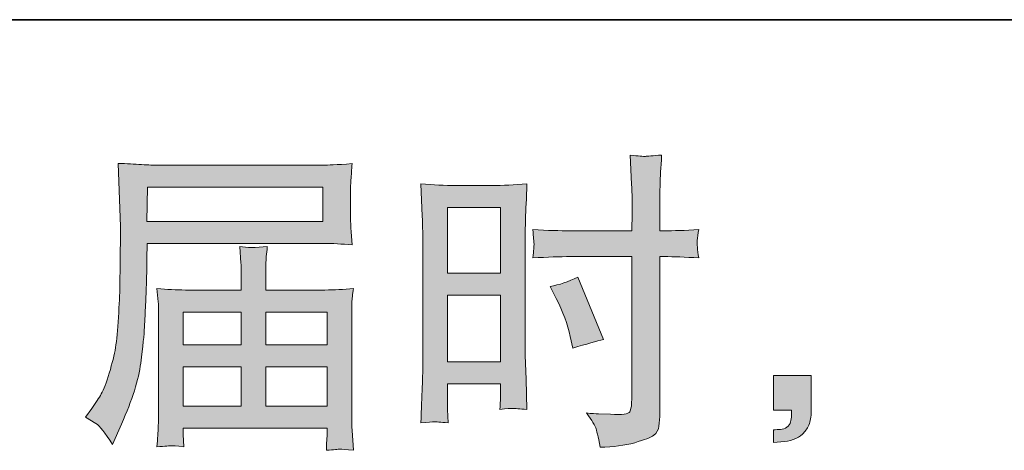
# Model space of a CAD drawing. Units: inches. Extents: x 149.1 to 237.3, y -281.8 to -218.5.
# Drawn here: x 198.3 to 204.8, y -281.8 to -279 of the extents above; entities that cross this region are included whole.
import ezdxf

# ---------------------------------------------------------------- set-up
doc = ezdxf.new("R2010")
doc.units = ezdxf.units.IN
doc.header["$MEASUREMENT"] = 0
doc.layers.add('图层 1', color=7, linetype='Continuous')

msp = doc.modelspace()

# ---------------------------------------------------------------- hatches: boundary and pattern name
at = {"layer": '图层 1'}
h = msp.add_hatch(color=256, dxfattribs=at)
h.dxf.hatch_style = 2
h.paths.add_polyline_path([(199.1551, -280.0804), (200.3168, -280.0804), (200.3168, -280.3064), (199.151, -280.3064)])
edge = h.paths.add_edge_path()
edge.add_spline(control_points=[(198.7445, -281.6038), (198.7445, -281.6038), (198.8127, -281.6452), (198.8127, -281.6452), (198.8375, -281.6603), (198.874, -281.7065), (198.9222, -281.7837), (198.9222, -281.7837), (198.9822, -281.6493), (198.9822, -281.6493), (199.0538, -281.4895), (199.0965, -281.3544), (199.1103, -281.2448), (199.1241, -281.1353), (199.1324, -281.0561), (199.1351, -281.0071), (199.1379, -280.9582), (199.14, -280.9086), (199.142, -280.8583), (199.1441, -280.808), (199.1462, -280.7653), (199.1475, -280.7295), (199.1475, -280.7295), (199.1496, -280.5889), (199.1496, -280.5889), (199.1496, -280.5586), (199.151, -280.5131), (199.1537, -280.4525), (199.1537, -280.4525), (200.3237, -280.4525), (200.3237, -280.4525), (200.3816, -280.4525), (200.4443, -280.4559), (200.5118, -280.4628), (200.5118, -280.4628), (200.5056, -280.3753), (200.5056, -280.3753), (200.5028, -280.3374), (200.5015, -280.3071), (200.5015, -280.2857), (200.5015, -280.2857), (200.5015, -280.1031), (200.5015, -280.1031), (200.5015, -280.0852), (200.5021, -280.0611), (200.5042, -280.0308), (200.5063, -280.0005), (200.509, -279.9647), (200.5118, -279.924), (200.4071, -279.9309), (200.345, -279.9343), (200.3258, -279.9343), (200.3258, -279.9343), (199.2178, -279.9343), (199.2178, -279.9343), (199.1971, -279.9343), (199.1627, -279.933), (199.1152, -279.9302), (199.0676, -279.9274), (199.0166, -279.9247), (198.9615, -279.9219), (198.9615, -279.9219), (198.976, -280.3409), (198.976, -280.3409), (198.976, -280.3471), (198.976, -280.3615), (198.976, -280.3836), (198.976, -280.3836), (198.976, -280.4587), (198.976, -280.4587), (198.9746, -280.4628), (198.9739, -280.5035), (198.9739, -280.5806), (198.9739, -280.5806), (198.9718, -280.7357), (198.9718, -280.7357), (198.9705, -280.7867), (198.967, -280.8549), (198.9622, -280.941), (198.9574, -281.0271), (198.9512, -281.0946), (198.9429, -281.1429), (198.9346, -281.1911), (198.9208, -281.2469), (198.9016, -281.311), (198.8823, -281.3751), (198.8643, -281.4212), (198.8485, -281.4488), (198.8327, -281.4764), (198.812, -281.5087), (198.7858, -281.5459), (198.7858, -281.5459), (198.7445, -281.6038), (198.7445, -281.6038)], knot_values=[0, 0, 0, 0, 1, 1, 1, 2, 2, 2, 3, 3, 3, 4, 4, 4, 5, 5, 5, 6, 6, 6, 7, 7, 7, 8, 8, 8, 9, 9, 9, 10, 10, 10, 11, 11, 11, 12, 12, 12, 13, 13, 13, 14, 14, 14, 15, 15, 15, 16, 16, 16, 17, 17, 17, 18, 18, 18, 19, 19, 19, 20, 20, 20, 21, 21, 21, 22, 22, 22, 23, 23, 23, 24, 24, 24, 25, 25, 25, 26, 26, 26, 27, 27, 27, 28, 28, 28, 29, 29, 29, 30, 30, 30, 31, 31, 31, 31], degree=3, periodic=0)
edge = h.paths.add_edge_path()
edge.add_spline(control_points=[(199.3122, -281.7926), (199.3205, -281.7919), (199.348, -281.7947), (199.3949, -281.8002), (199.3949, -281.8002), (199.3928, -281.7589), (199.3928, -281.7589), (199.3928, -281.7589), (199.3908, -281.7196), (199.3908, -281.7196), (199.3908, -281.7196), (199.3908, -281.6762), (199.3908, -281.6762), (199.3908, -281.6762), (200.3471, -281.6762), (200.3471, -281.6762), (200.3471, -281.6762), (200.3471, -281.7216), (200.3471, -281.7216), (200.3471, -281.7244), (200.3457, -281.7361), (200.3437, -281.7575), (200.3416, -281.7788), (200.3409, -281.8009), (200.3409, -281.8229), (200.3905, -281.8188), (200.4208, -281.816), (200.4326, -281.8154), (200.4436, -281.8147), (200.4725, -281.8174), (200.5201, -281.8229), (200.5201, -281.8229), (200.5118, -281.6927), (200.5118, -281.6927), (200.5104, -281.6748), (200.5097, -281.6314), (200.5097, -281.5625), (200.5097, -281.5625), (200.5097, -280.93), (200.5097, -280.93), (200.5097, -280.8928), (200.5097, -280.8638), (200.5104, -280.8425), (200.5111, -280.8211), (200.5145, -280.7908), (200.5201, -280.7508), (200.4553, -280.7577), (200.3919, -280.7612), (200.3313, -280.7612), (200.3313, -280.7612), (199.9392, -280.7612), (199.9392, -280.7612), (199.9392, -280.7612), (199.9392, -280.6909), (199.9392, -280.6909), (199.9392, -280.6482), (199.9392, -280.6137), (199.9399, -280.5875), (199.9406, -280.5613), (199.944, -280.5234), (199.9496, -280.4738), (199.8717, -280.4807), (199.8111, -280.4807), (199.7683, -280.4738), (199.7683, -280.4738), (199.7745, -280.5834), (199.7745, -280.5834), (199.7759, -280.6054), (199.7766, -280.6413), (199.7766, -280.6909), (199.7766, -280.6909), (199.7766, -280.7612), (199.7766, -280.7612), (199.7766, -280.7612), (199.4059, -280.7612), (199.4059, -280.7612), (199.3467, -280.7612), (199.284, -280.7577), (199.2178, -280.7508), (199.2178, -280.7508), (199.2261, -280.839), (199.2261, -280.839), (199.2275, -280.8528), (199.2281, -280.8824), (199.2281, -280.9279), (199.2281, -280.9279), (199.2281, -281.5439), (199.2281, -281.5439), (199.2281, -281.5949), (199.2275, -281.6362), (199.2261, -281.6679), (199.2247, -281.6996), (199.2219, -281.7437), (199.2178, -281.8002), (199.2729, -281.7961), (199.3046, -281.7933), (199.3122, -281.7926)], knot_values=[0, 0, 0, 0, 1, 1, 1, 2, 2, 2, 3, 3, 3, 4, 4, 4, 5, 5, 5, 6, 6, 6, 7, 7, 7, 8, 8, 8, 9, 9, 9, 10, 10, 10, 11, 11, 11, 12, 12, 12, 13, 13, 13, 14, 14, 14, 15, 15, 15, 16, 16, 16, 17, 17, 17, 18, 18, 18, 19, 19, 19, 20, 20, 20, 21, 21, 21, 22, 22, 22, 23, 23, 23, 24, 24, 24, 25, 25, 25, 26, 26, 26, 27, 27, 27, 28, 28, 28, 29, 29, 29, 30, 30, 30, 31, 31, 31, 32, 32, 32, 32], degree=3, periodic=0)
h.paths.add_polyline_path([(199.3908, -281.271), (199.7766, -281.271), (199.7766, -281.5301), (199.3908, -281.5301)])
h.paths.add_polyline_path([(199.3908, -280.9072), (199.7766, -280.9072), (199.7766, -281.125), (199.3908, -281.125)])
h.paths.add_polyline_path([(199.9392, -281.271), (200.3471, -281.271), (200.3471, -281.5301), (199.9392, -281.5301)])
h.paths.add_polyline_path([(199.9392, -280.9072), (200.3471, -280.9072), (200.3471, -281.125), (199.9392, -281.125)])
h = msp.add_hatch(color=256, dxfattribs=at)
h.dxf.hatch_style = 2
h.paths.add_polyline_path([(201.1436, -280.2148), (201.4964, -280.2148), (201.4964, -280.6502), (201.1436, -280.6502)])
edge = h.paths.add_edge_path()
edge.add_spline(control_points=[(201.0561, -281.6341), (201.0671, -281.6335), (201.0981, -281.6362), (201.1478, -281.6417), (201.1478, -281.6417), (201.1436, -281.5528), (201.1436, -281.5528), (201.1436, -281.5528), (201.1436, -281.4619), (201.1436, -281.4619), (201.1436, -281.4619), (201.1436, -281.3833), (201.1436, -281.3833), (201.1436, -281.3833), (201.4964, -281.3833), (201.4964, -281.3833), (201.4964, -281.3833), (201.4964, -281.4288), (201.4964, -281.4288), (201.4964, -281.466), (201.4957, -281.4888), (201.495, -281.497), (201.4943, -281.5053), (201.4936, -281.5239), (201.4923, -281.5528), (201.5377, -281.5473), (201.5662, -281.5446), (201.5786, -281.5453), (201.591, -281.5459), (201.622, -281.5487), (201.6716, -281.5528), (201.6716, -281.5528), (201.6654, -281.3523), (201.6654, -281.3523), (201.6654, -281.3523), (201.6592, -281.1946), (201.6592, -281.1946), (201.6592, -281.1946), (201.6592, -280.4277), (201.6592, -280.4277), (201.6592, -280.3953), (201.6599, -280.3491), (201.6619, -280.2906), (201.664, -280.2313), (201.6674, -280.1541), (201.6716, -280.0584), (201.5882, -280.0652), (201.5102, -280.0687), (201.4371, -280.0687), (201.4371, -280.0687), (201.1987, -280.0687), (201.1987, -280.0687), (201.1271, -280.0687), (201.0499, -280.0652), (200.9686, -280.0584), (200.9686, -280.0584), (200.9769, -280.272), (200.9769, -280.272), (200.9796, -280.3388), (200.981, -280.4098), (200.981, -280.4835), (200.981, -280.4835), (200.981, -281.2166), (200.981, -281.2166), (200.981, -281.2772), (200.9796, -281.3392), (200.9769, -281.404), (200.9741, -281.4688), (200.9714, -281.548), (200.9686, -281.6417), (201.0162, -281.6376), (201.0451, -281.6348), (201.0561, -281.6341)], knot_values=[0, 0, 0, 0, 1, 1, 1, 2, 2, 2, 3, 3, 3, 4, 4, 4, 5, 5, 5, 6, 6, 6, 7, 7, 7, 8, 8, 8, 9, 9, 9, 10, 10, 10, 11, 11, 11, 12, 12, 12, 13, 13, 13, 14, 14, 14, 15, 15, 15, 16, 16, 16, 17, 17, 17, 18, 18, 18, 19, 19, 19, 20, 20, 20, 21, 21, 21, 22, 22, 22, 23, 23, 23, 24, 24, 24, 24], degree=3, periodic=0)
h.paths.add_polyline_path([(201.1436, -280.7963), (201.4964, -280.7963), (201.4964, -281.2373), (201.1436, -281.2373)])
edge = h.paths.add_edge_path()
edge.add_spline(control_points=[(201.9603, -280.54), (201.9603, -280.54), (202.3675, -280.54), (202.3675, -280.54), (202.3675, -280.54), (202.3675, -281.4743), (202.3675, -281.4743), (202.3675, -281.4743), (202.3654, -281.5177), (202.3654, -281.5177), (202.364, -281.5356), (202.3599, -281.5522), (202.353, -281.568), (202.3461, -281.5838), (202.3034, -281.5894), (202.2249, -281.5838), (202.2249, -281.5838), (202.1463, -281.5818), (202.1463, -281.5818), (202.1284, -281.5818), (202.1015, -281.5797), (202.0657, -281.5756), (202.1029, -281.6279), (202.1236, -281.661), (202.1284, -281.6748), (202.1332, -281.6886), (202.1429, -281.7313), (202.1567, -281.803), (202.2435, -281.8016), (202.32, -281.7912), (202.3861, -281.7726), (202.4516, -281.754), (202.4943, -281.7375), (202.5129, -281.723), (202.5322, -281.7086), (202.5432, -281.6886), (202.5466, -281.6624), (202.5501, -281.6362), (202.5521, -281.6073), (202.5521, -281.5756), (202.5521, -281.5756), (202.5521, -280.54), (202.5521, -280.54), (202.5521, -280.54), (202.5832, -280.54), (202.5832, -280.54), (202.6438, -280.54), (202.7196, -280.5427), (202.8105, -280.5483), (202.8023, -280.4924), (202.7988, -280.4539), (202.8002, -280.4332), (202.8016, -280.4118), (202.805, -280.3877), (202.8105, -280.3608), (202.7196, -280.3663), (202.6424, -280.3691), (202.579, -280.3691), (202.579, -280.3691), (202.5521, -280.3691), (202.5521, -280.3691), (202.5521, -280.3691), (202.5521, -280.2513), (202.5521, -280.2513), (202.5521, -280.1672), (202.5528, -280.1031), (202.5542, -280.0597), (202.5556, -280.0163), (202.559, -279.9522), (202.5646, -279.8668), (202.5046, -279.8723), (202.4688, -279.8751), (202.4564, -279.8758), (202.4447, -279.8765), (202.4109, -279.8737), (202.3551, -279.8668), (202.3551, -279.8668), (202.3654, -280.059), (202.3654, -280.059), (202.3682, -280.1266), (202.3696, -280.1906), (202.3696, -280.2513), (202.3696, -280.2513), (202.3675, -280.3691), (202.3675, -280.3691), (202.3675, -280.3691), (201.9603, -280.3691), (201.9603, -280.3691), (201.8914, -280.3691), (201.808, -280.3663), (201.7102, -280.3608), (201.7143, -280.4125), (201.7171, -280.4435), (201.7184, -280.4545), (201.7184, -280.469), (201.7157, -280.5007), (201.7102, -280.5483), (201.808, -280.5427), (201.8914, -280.54), (201.9603, -280.54)], knot_values=[0, 0, 0, 0, 1, 1, 1, 2, 2, 2, 3, 3, 3, 4, 4, 4, 5, 5, 5, 6, 6, 6, 7, 7, 7, 8, 8, 8, 9, 9, 9, 10, 10, 10, 11, 11, 11, 12, 12, 12, 13, 13, 13, 14, 14, 14, 15, 15, 15, 16, 16, 16, 17, 17, 17, 18, 18, 18, 19, 19, 19, 20, 20, 20, 21, 21, 21, 22, 22, 22, 23, 23, 23, 24, 24, 24, 25, 25, 25, 26, 26, 26, 27, 27, 27, 28, 28, 28, 29, 29, 29, 30, 30, 30, 31, 31, 31, 32, 32, 32, 33, 33, 33, 33], degree=3, periodic=0)
edge = h.paths.add_edge_path()
edge.add_spline(control_points=[(201.8659, -280.8177), (201.91, -280.9045), (201.941, -280.9885), (201.9589, -281.0698), (201.9589, -281.0698), (201.9754, -281.1463), (201.9754, -281.1463), (202.0664, -281.1188), (202.1339, -281.0995), (202.178, -281.0884), (202.178, -281.0884), (202.0085, -280.675), (202.0085, -280.675), (201.9465, -280.7067), (201.8852, -280.7274), (201.8245, -280.737), (201.8245, -280.737), (201.8659, -280.8177), (201.8659, -280.8177)], knot_values=[0, 0, 0, 0, 1, 1, 1, 2, 2, 2, 3, 3, 3, 4, 4, 4, 5, 5, 5, 6, 6, 6, 6], degree=3, periodic=0)
h = msp.add_hatch(color=256, dxfattribs=at)
h.dxf.hatch_style = 2
edge = h.paths.add_edge_path()
edge.add_spline(control_points=[(203.3059, -281.3275), (203.3059, -281.3275), (203.5567, -281.3275), (203.5567, -281.3275), (203.5567, -281.3275), (203.5567, -281.5646), (203.5567, -281.5646), (203.5567, -281.6004), (203.5512, -281.6307), (203.5402, -281.6555), (203.5292, -281.6803), (203.5154, -281.7003), (203.4989, -281.7154), (203.4823, -281.7306), (203.4617, -281.7423), (203.4375, -281.7513), (203.4134, -281.7602), (203.3859, -281.7657), (203.3555, -281.7671), (203.3555, -281.7671), (203.3059, -281.7713), (203.3059, -281.7713), (203.3059, -281.7713), (203.3059, -281.6865), (203.3059, -281.6865), (203.3225, -281.6865), (203.3383, -281.6858), (203.3535, -281.6844), (203.3686, -281.6831), (203.3824, -281.6782), (203.3948, -281.67), (203.4072, -281.6617), (203.4155, -281.65), (203.4196, -281.6355), (203.4238, -281.6211), (203.4258, -281.6073), (203.4258, -281.5935), (203.4258, -281.5935), (203.4258, -281.5563), (203.4258, -281.5563), (203.4258, -281.5563), (203.3059, -281.5563), (203.3059, -281.5563), (203.3059, -281.5563), (203.3059, -281.3275), (203.3059, -281.3275)], knot_values=[0, 0, 0, 0, 1, 1, 1, 2, 2, 2, 3, 3, 3, 4, 4, 4, 5, 5, 5, 6, 6, 6, 7, 7, 7, 8, 8, 8, 9, 9, 9, 10, 10, 10, 11, 11, 11, 12, 12, 12, 13, 13, 13, 14, 14, 14, 15, 15, 15, 15], degree=3, periodic=0)

# ---------------------------------------------------------------- linework, layer by layer
at = {"layer": '图层 1', "lineweight": 35}
msp.add_line((237.2851, -278.9704), (149.2841, -278.9704), dxfattribs=at)
at = {"layer": '图层 1', "lineweight": 0}
for points in [[(199.1551, -280.0804), (200.3168, -280.0804), (200.3168, -280.3064), (199.151, -280.3064), (199.1551, -280.0804)], [(201.1436, -280.2148), (201.4964, -280.2148), (201.4964, -280.6502), (201.1436, -280.6502), (201.1436, -280.2148)], [(201.1436, -280.7963), (201.4964, -280.7963), (201.4964, -281.2373), (201.1436, -281.2373), (201.1436, -280.7963)], [(199.3908, -280.9072), (199.7766, -280.9072), (199.7766, -281.125), (199.3908, -281.125), (199.3908, -280.9072)], [(199.9392, -280.9072), (200.3471, -280.9072), (200.3471, -281.125), (199.9392, -281.125), (199.9392, -280.9072)], [(199.3908, -281.271), (199.7766, -281.271), (199.7766, -281.5301), (199.3908, -281.5301), (199.3908, -281.271)], [(199.9392, -281.271), (200.3471, -281.271), (200.3471, -281.5301), (199.9392, -281.5301), (199.9392, -281.271)]]:
    msp.add_lwpolyline(points, dxfattribs=at)
for points, knots in [([(198.7445, -281.6038), (198.7445, -281.6038), (198.8127, -281.6452), (198.8127, -281.6452), (198.8375, -281.6603), (198.874, -281.7065), (198.9222, -281.7837), (198.9222, -281.7837), (198.9822, -281.6493), (198.9822, -281.6493), (199.0538, -281.4895), (199.0965, -281.3544), (199.1103, -281.2448), (199.1241, -281.1353), (199.1324, -281.0561), (199.1351, -281.0071), (199.1379, -280.9582), (199.14, -280.9086), (199.142, -280.8583), (199.1441, -280.808), (199.1462, -280.7653), (199.1475, -280.7295), (199.1475, -280.7295), (199.1496, -280.5889), (199.1496, -280.5889), (199.1496, -280.5586), (199.151, -280.5131), (199.1537, -280.4525), (199.1537, -280.4525), (200.3237, -280.4525), (200.3237, -280.4525), (200.3816, -280.4525), (200.4443, -280.4559), (200.5118, -280.4628), (200.5118, -280.4628), (200.5056, -280.3753), (200.5056, -280.3753), (200.5028, -280.3374), (200.5015, -280.3071), (200.5015, -280.2857), (200.5015, -280.2857), (200.5015, -280.1031), (200.5015, -280.1031), (200.5015, -280.0852), (200.5021, -280.0611), (200.5042, -280.0308), (200.5063, -280.0005), (200.509, -279.9647), (200.5118, -279.924), (200.4071, -279.9309), (200.345, -279.9343), (200.3258, -279.9343), (200.3258, -279.9343), (199.2178, -279.9343), (199.2178, -279.9343), (199.1971, -279.9343), (199.1627, -279.933), (199.1152, -279.9302), (199.0676, -279.9274), (199.0166, -279.9247), (198.9615, -279.9219), (198.9615, -279.9219), (198.976, -280.3409), (198.976, -280.3409), (198.976, -280.3471), (198.976, -280.3615), (198.976, -280.3836), (198.976, -280.3836), (198.976, -280.4587), (198.976, -280.4587), (198.9746, -280.4628), (198.9739, -280.5035), (198.9739, -280.5806), (198.9739, -280.5806), (198.9718, -280.7357), (198.9718, -280.7357), (198.9705, -280.7867), (198.967, -280.8549), (198.9622, -280.941), (198.9574, -281.0271), (198.9512, -281.0946), (198.9429, -281.1429), (198.9346, -281.1911), (198.9208, -281.2469), (198.9016, -281.311), (198.8823, -281.3751), (198.8643, -281.4212), (198.8485, -281.4488), (198.8327, -281.4764), (198.812, -281.5087), (198.7858, -281.5459), (198.7858, -281.5459), (198.7445, -281.6038), (198.7445, -281.6038)], [0, 0, 0, 0, 1, 1, 1, 2, 2, 2, 3, 3, 3, 4, 4, 4, 5, 5, 5, 6, 6, 6, 7, 7, 7, 8, 8, 8, 9, 9, 9, 10, 10, 10, 11, 11, 11, 12, 12, 12, 13, 13, 13, 14, 14, 14, 15, 15, 15, 16, 16, 16, 17, 17, 17, 18, 18, 18, 19, 19, 19, 20, 20, 20, 21, 21, 21, 22, 22, 22, 23, 23, 23, 24, 24, 24, 25, 25, 25, 26, 26, 26, 27, 27, 27, 28, 28, 28, 29, 29, 29, 30, 30, 30, 31, 31, 31, 31]), ([(201.9603, -280.54), (201.9603, -280.54), (202.3675, -280.54), (202.3675, -280.54), (202.3675, -280.54), (202.3675, -281.4743), (202.3675, -281.4743), (202.3675, -281.4743), (202.3654, -281.5177), (202.3654, -281.5177), (202.364, -281.5356), (202.3599, -281.5522), (202.353, -281.568), (202.3461, -281.5838), (202.3034, -281.5894), (202.2249, -281.5838), (202.2249, -281.5838), (202.1463, -281.5818), (202.1463, -281.5818), (202.1284, -281.5818), (202.1015, -281.5797), (202.0657, -281.5756), (202.1029, -281.6279), (202.1236, -281.661), (202.1284, -281.6748), (202.1332, -281.6886), (202.1429, -281.7313), (202.1567, -281.803), (202.2435, -281.8016), (202.32, -281.7912), (202.3861, -281.7726), (202.4516, -281.754), (202.4943, -281.7375), (202.5129, -281.723), (202.5322, -281.7086), (202.5432, -281.6886), (202.5466, -281.6624), (202.5501, -281.6362), (202.5521, -281.6073), (202.5521, -281.5756), (202.5521, -281.5756), (202.5521, -280.54), (202.5521, -280.54), (202.5521, -280.54), (202.5832, -280.54), (202.5832, -280.54), (202.6438, -280.54), (202.7196, -280.5427), (202.8105, -280.5483), (202.8023, -280.4924), (202.7988, -280.4539), (202.8002, -280.4332), (202.8016, -280.4118), (202.805, -280.3877), (202.8105, -280.3608), (202.7196, -280.3663), (202.6424, -280.3691), (202.579, -280.3691), (202.579, -280.3691), (202.5521, -280.3691), (202.5521, -280.3691), (202.5521, -280.3691), (202.5521, -280.2513), (202.5521, -280.2513), (202.5521, -280.1672), (202.5528, -280.1031), (202.5542, -280.0597), (202.5556, -280.0163), (202.559, -279.9522), (202.5646, -279.8668), (202.5046, -279.8723), (202.4688, -279.8751), (202.4564, -279.8758), (202.4447, -279.8765), (202.4109, -279.8737), (202.3551, -279.8668), (202.3551, -279.8668), (202.3654, -280.059), (202.3654, -280.059), (202.3682, -280.1266), (202.3696, -280.1906), (202.3696, -280.2513), (202.3696, -280.2513), (202.3675, -280.3691), (202.3675, -280.3691), (202.3675, -280.3691), (201.9603, -280.3691), (201.9603, -280.3691), (201.8914, -280.3691), (201.808, -280.3663), (201.7102, -280.3608), (201.7143, -280.4125), (201.7171, -280.4435), (201.7184, -280.4545), (201.7184, -280.469), (201.7157, -280.5007), (201.7102, -280.5483), (201.808, -280.5427), (201.8914, -280.54), (201.9603, -280.54)], [0, 0, 0, 0, 1, 1, 1, 2, 2, 2, 3, 3, 3, 4, 4, 4, 5, 5, 5, 6, 6, 6, 7, 7, 7, 8, 8, 8, 9, 9, 9, 10, 10, 10, 11, 11, 11, 12, 12, 12, 13, 13, 13, 14, 14, 14, 15, 15, 15, 16, 16, 16, 17, 17, 17, 18, 18, 18, 19, 19, 19, 20, 20, 20, 21, 21, 21, 22, 22, 22, 23, 23, 23, 24, 24, 24, 25, 25, 25, 26, 26, 26, 27, 27, 27, 28, 28, 28, 29, 29, 29, 30, 30, 30, 31, 31, 31, 32, 32, 32, 33, 33, 33, 33]), ([(201.0561, -281.6341), (201.0671, -281.6335), (201.0981, -281.6362), (201.1478, -281.6417), (201.1478, -281.6417), (201.1436, -281.5528), (201.1436, -281.5528), (201.1436, -281.5528), (201.1436, -281.4619), (201.1436, -281.4619), (201.1436, -281.4619), (201.1436, -281.3833), (201.1436, -281.3833), (201.1436, -281.3833), (201.4964, -281.3833), (201.4964, -281.3833), (201.4964, -281.3833), (201.4964, -281.4288), (201.4964, -281.4288), (201.4964, -281.466), (201.4957, -281.4888), (201.495, -281.497), (201.4943, -281.5053), (201.4936, -281.5239), (201.4923, -281.5528), (201.5377, -281.5473), (201.5662, -281.5446), (201.5786, -281.5453), (201.591, -281.5459), (201.622, -281.5487), (201.6716, -281.5528), (201.6716, -281.5528), (201.6654, -281.3523), (201.6654, -281.3523), (201.6654, -281.3523), (201.6592, -281.1946), (201.6592, -281.1946), (201.6592, -281.1946), (201.6592, -280.4277), (201.6592, -280.4277), (201.6592, -280.3953), (201.6599, -280.3491), (201.6619, -280.2906), (201.664, -280.2313), (201.6674, -280.1541), (201.6716, -280.0584), (201.5882, -280.0652), (201.5102, -280.0687), (201.4371, -280.0687), (201.4371, -280.0687), (201.1987, -280.0687), (201.1987, -280.0687), (201.1271, -280.0687), (201.0499, -280.0652), (200.9686, -280.0584), (200.9686, -280.0584), (200.9769, -280.272), (200.9769, -280.272), (200.9796, -280.3388), (200.981, -280.4098), (200.981, -280.4835), (200.981, -280.4835), (200.981, -281.2166), (200.981, -281.2166), (200.981, -281.2772), (200.9796, -281.3392), (200.9769, -281.404), (200.9741, -281.4688), (200.9714, -281.548), (200.9686, -281.6417), (201.0162, -281.6376), (201.0451, -281.6348), (201.0561, -281.6341)], [0, 0, 0, 0, 1, 1, 1, 2, 2, 2, 3, 3, 3, 4, 4, 4, 5, 5, 5, 6, 6, 6, 7, 7, 7, 8, 8, 8, 9, 9, 9, 10, 10, 10, 11, 11, 11, 12, 12, 12, 13, 13, 13, 14, 14, 14, 15, 15, 15, 16, 16, 16, 17, 17, 17, 18, 18, 18, 19, 19, 19, 20, 20, 20, 21, 21, 21, 22, 22, 22, 23, 23, 23, 24, 24, 24, 24]), ([(199.3122, -281.7926), (199.3205, -281.7919), (199.348, -281.7947), (199.3949, -281.8002), (199.3949, -281.8002), (199.3928, -281.7589), (199.3928, -281.7589), (199.3928, -281.7589), (199.3908, -281.7196), (199.3908, -281.7196), (199.3908, -281.7196), (199.3908, -281.6762), (199.3908, -281.6762), (199.3908, -281.6762), (200.3471, -281.6762), (200.3471, -281.6762), (200.3471, -281.6762), (200.3471, -281.7216), (200.3471, -281.7216), (200.3471, -281.7244), (200.3457, -281.7361), (200.3437, -281.7575), (200.3416, -281.7788), (200.3409, -281.8009), (200.3409, -281.8229), (200.3905, -281.8188), (200.4208, -281.816), (200.4326, -281.8154), (200.4436, -281.8147), (200.4725, -281.8174), (200.5201, -281.8229), (200.5201, -281.8229), (200.5118, -281.6927), (200.5118, -281.6927), (200.5104, -281.6748), (200.5097, -281.6314), (200.5097, -281.5625), (200.5097, -281.5625), (200.5097, -280.93), (200.5097, -280.93), (200.5097, -280.8928), (200.5097, -280.8638), (200.5104, -280.8425), (200.5111, -280.8211), (200.5145, -280.7908), (200.5201, -280.7508), (200.4553, -280.7577), (200.3919, -280.7612), (200.3313, -280.7612), (200.3313, -280.7612), (199.9392, -280.7612), (199.9392, -280.7612), (199.9392, -280.7612), (199.9392, -280.6909), (199.9392, -280.6909), (199.9392, -280.6482), (199.9392, -280.6137), (199.9399, -280.5875), (199.9406, -280.5613), (199.944, -280.5234), (199.9496, -280.4738), (199.8717, -280.4807), (199.8111, -280.4807), (199.7683, -280.4738), (199.7683, -280.4738), (199.7745, -280.5834), (199.7745, -280.5834), (199.7759, -280.6054), (199.7766, -280.6413), (199.7766, -280.6909), (199.7766, -280.6909), (199.7766, -280.7612), (199.7766, -280.7612), (199.7766, -280.7612), (199.4059, -280.7612), (199.4059, -280.7612), (199.3467, -280.7612), (199.284, -280.7577), (199.2178, -280.7508), (199.2178, -280.7508), (199.2261, -280.839), (199.2261, -280.839), (199.2275, -280.8528), (199.2281, -280.8824), (199.2281, -280.9279), (199.2281, -280.9279), (199.2281, -281.5439), (199.2281, -281.5439), (199.2281, -281.5949), (199.2275, -281.6362), (199.2261, -281.6679), (199.2247, -281.6996), (199.2219, -281.7437), (199.2178, -281.8002), (199.2729, -281.7961), (199.3046, -281.7933), (199.3122, -281.7926)], [0, 0, 0, 0, 1, 1, 1, 2, 2, 2, 3, 3, 3, 4, 4, 4, 5, 5, 5, 6, 6, 6, 7, 7, 7, 8, 8, 8, 9, 9, 9, 10, 10, 10, 11, 11, 11, 12, 12, 12, 13, 13, 13, 14, 14, 14, 15, 15, 15, 16, 16, 16, 17, 17, 17, 18, 18, 18, 19, 19, 19, 20, 20, 20, 21, 21, 21, 22, 22, 22, 23, 23, 23, 24, 24, 24, 25, 25, 25, 26, 26, 26, 27, 27, 27, 28, 28, 28, 29, 29, 29, 30, 30, 30, 31, 31, 31, 32, 32, 32, 32]), ([(201.8659, -280.8177), (201.91, -280.9045), (201.941, -280.9885), (201.9589, -281.0698), (201.9589, -281.0698), (201.9754, -281.1463), (201.9754, -281.1463), (202.0664, -281.1188), (202.1339, -281.0995), (202.178, -281.0884), (202.178, -281.0884), (202.0085, -280.675), (202.0085, -280.675), (201.9465, -280.7067), (201.8852, -280.7274), (201.8245, -280.737), (201.8245, -280.737), (201.8659, -280.8177), (201.8659, -280.8177)], [0, 0, 0, 0, 1, 1, 1, 2, 2, 2, 3, 3, 3, 4, 4, 4, 5, 5, 5, 6, 6, 6, 6]), ([(203.3059, -281.3275), (203.3059, -281.3275), (203.5567, -281.3275), (203.5567, -281.3275), (203.5567, -281.3275), (203.5567, -281.5646), (203.5567, -281.5646), (203.5567, -281.6004), (203.5512, -281.6307), (203.5402, -281.6555), (203.5292, -281.6803), (203.5154, -281.7003), (203.4989, -281.7154), (203.4823, -281.7306), (203.4617, -281.7423), (203.4375, -281.7513), (203.4134, -281.7602), (203.3859, -281.7657), (203.3555, -281.7671), (203.3555, -281.7671), (203.3059, -281.7713), (203.3059, -281.7713), (203.3059, -281.7713), (203.3059, -281.6865), (203.3059, -281.6865), (203.3225, -281.6865), (203.3383, -281.6858), (203.3535, -281.6844), (203.3686, -281.6831), (203.3824, -281.6782), (203.3948, -281.67), (203.4072, -281.6617), (203.4155, -281.65), (203.4196, -281.6355), (203.4238, -281.6211), (203.4258, -281.6073), (203.4258, -281.5935), (203.4258, -281.5935), (203.4258, -281.5563), (203.4258, -281.5563), (203.4258, -281.5563), (203.3059, -281.5563), (203.3059, -281.5563), (203.3059, -281.5563), (203.3059, -281.3275), (203.3059, -281.3275)], [0, 0, 0, 0, 1, 1, 1, 2, 2, 2, 3, 3, 3, 4, 4, 4, 5, 5, 5, 6, 6, 6, 7, 7, 7, 8, 8, 8, 9, 9, 9, 10, 10, 10, 11, 11, 11, 12, 12, 12, 13, 13, 13, 14, 14, 14, 15, 15, 15, 15])]:
    msp.add_open_spline(points, degree=3, knots=knots, dxfattribs=at)

doc.saveas('drawing.dxf')
